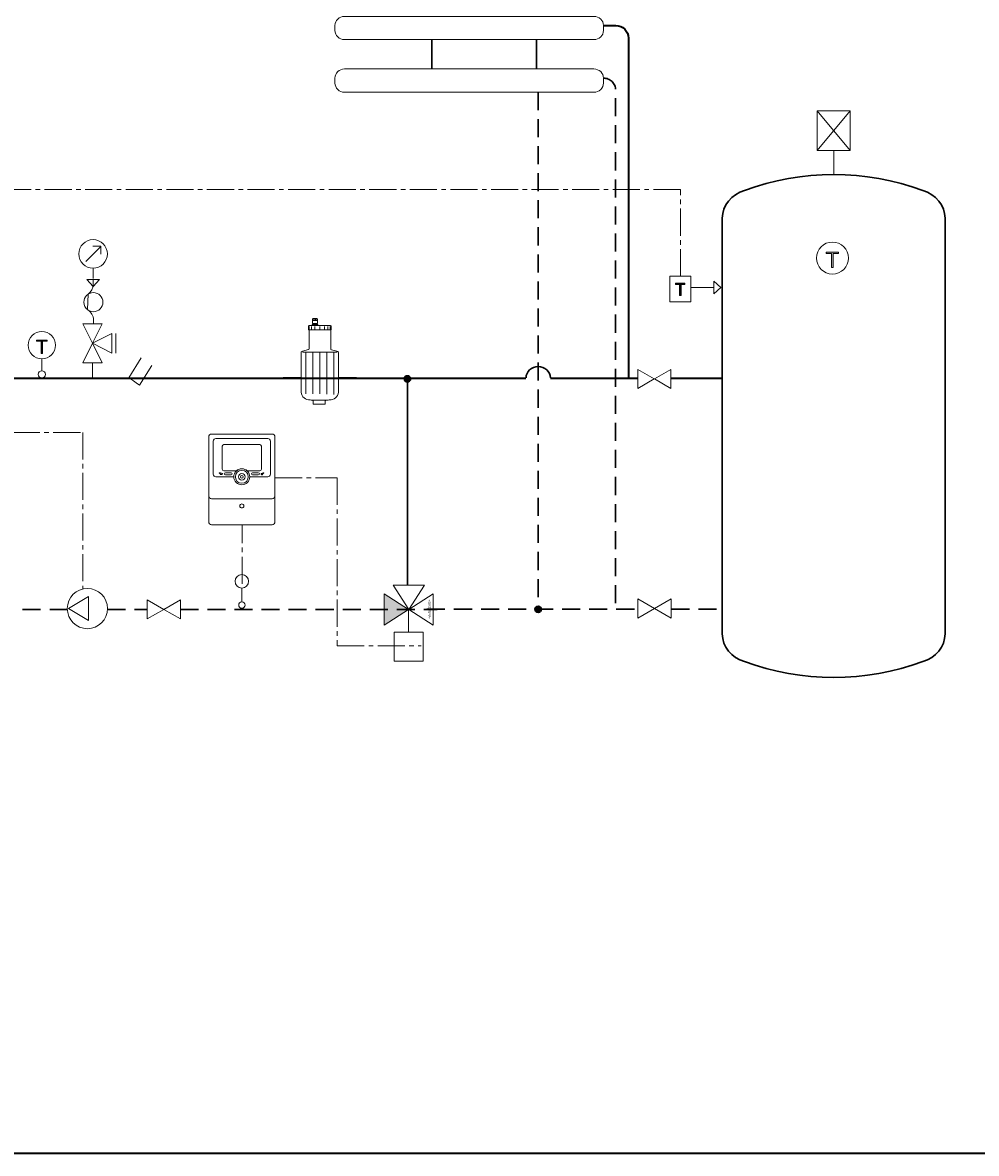
# Model space of a CAD drawing. Extents: x 22 to 1413, y 24 to 821.
# Drawn here: x 449 to 872, y 24 to 526 of the extents above; entities that cross this region are included whole.
import ezdxf

# ---------------------------------------------------------------- set-up
doc = ezdxf.new("R2010")
doc.units = 0
doc.header["$MEASUREMENT"] = 0
for name, pattern in [('AI-Linetype-11', [12, 8, -4]), ('AI-Linetype-12', [12, 8, -4]), ('AI-Linetype-13', [12, 8, -4]), ('AI-Linetype-14', [12, 8, -4]), ('AI-Linetype-16', [12, 8, -4]), ('AI-Linetype-17', [12, 8, -4]), ('AI-Linetype-22', [18, 12, -2, 2, -2]), ('AI-Linetype-25', [18, 12, -2, 2, -2]), ('AI-Linetype-26', [18, 12, -2, 2, -2]), ('AI-Linetype-39', [18, 12, -2, 2, -2]), ('AI-Linetype-44', [12, 8, -4]), ('AI-Linetype-9', [12, 8, -4])]:
    doc.linetypes.add(name, pattern=pattern)
doc.layers.add('dwg', color=7, linetype='Continuous', lineweight=0)
doc.layers.add('intestazione', color=7, linetype='Continuous', lineweight=0)

# ---------------------------------------------------------------- blocks, each defined once
blk = doc.blocks.new('Block_44')
at = {"layer": 'dwg', "color": 18, "lineweight": 15, "true_color": 0x010101}
for p, q in [((755.89, 410.98), (759, 408.19)), ((755.89, 410.98), (755.89, 405.36)), ((759, 408.19), (755.89, 405.36))]:
    blk.add_line(p, q, dxfattribs=at)
blk = doc.blocks.new('Block_43')
at = {"layer": 'dwg'}
blk.add_lwpolyline([(755.89, 410.98), (759, 408.19), (755.89, 405.36)], close=True, dxfattribs=at)
blk.add_blockref('Block_44', (0, 0), dxfattribs=at)
blk = doc.blocks.new('Block_50')
at = {"layer": 'dwg', "true_color": 0x1e1e1c, "transparency": 33554687}
h = blk.add_hatch(color=250, dxfattribs=at)
h.dxf.hatch_style = 2
h.paths.add_polyline_path([(536.91, 326.13), (536.44, 325.85), (536.91, 325.58)])
at = {"layer": 'dwg'}
blk.add_lwpolyline([(536.91, 326.13), (536.44, 325.85), (536.91, 325.58)], close=True, dxfattribs=at)
at = {"layer": 'dwg', "color": 250, "lineweight": 5, "true_color": 0x1e1e1c}
blk.add_open_spline([(536.84, 325.19), (536.84, 325.19), (537.54, 325.19), (537.54, 325.19), (537.72, 325.19), (537.87, 325.34), (537.87, 325.52), (537.87, 325.71), (537.72, 325.85), (537.54, 325.85), (537.54, 325.85), (536.83, 325.85), (536.83, 325.85)], degree=3, knots=[0, 0, 0, 0, 1, 1, 1, 2, 2, 2, 3, 3, 3, 4, 4, 4, 4], dxfattribs=at)
blk = doc.blocks.new('Block_49')
at = {"layer": 'dwg'}
blk.add_blockref('Block_50', (0, 0), dxfattribs=at)
blk = doc.blocks.new('Block_79')
at = {"layer": 'dwg', "color": 18, "lineweight": 15, "true_color": 0x010101}
for p, q in [((483.37, 411.78), (477.75, 411.78)), ((480.58, 408.67), (477.75, 411.78)), ((483.37, 411.78), (480.58, 408.67))]:
    blk.add_line(p, q, dxfattribs=at)
blk = doc.blocks.new('Block_78')
at = {"layer": 'dwg'}
blk.add_lwpolyline([(483.37, 411.78), (480.58, 408.67), (477.75, 411.78)], close=True, dxfattribs=at)
blk.add_blockref('Block_79', (0, 0), dxfattribs=at)
blk = doc.blocks.new('Block_83')
at = {"layer": 'dwg'}
blk.add_lwpolyline([(579.76, 392.26), (579.76, 391.83), (578.1, 391.83), (578.1, 392.26)], close=True, dxfattribs=at)
for points, knots in [([(585.9, 389.37), (585.9, 389.37), (576.33, 389.37), (576.33, 389.37), (576.33, 389.37), (575.99, 389.37), (575.99, 389.37), (575.99, 389.37), (575.99, 390.89), (575.99, 390.89), (576, 390.95), (576, 391), (576, 391), (576.02, 391.06), (576.05, 391.1), (576.05, 391.1), (576.09, 391.15), (576.12, 391.2), (576.12, 391.2), (576.18, 391.24), (576.23, 391.25), (576.23, 391.25), (576.29, 391.26), (576.36, 391.28), (576.36, 391.28), (576.42, 391.3), (576.48, 391.3), (576.48, 391.3), (576.48, 391.3), (577.44, 391.3), (577.44, 391.3), (577.44, 391.3), (577.61, 391.3), (577.61, 391.3), (577.61, 391.3), (580.59, 391.3), (580.59, 391.3), (580.59, 391.3), (581.76, 391.3), (581.76, 391.3), (581.76, 391.3), (585.61, 391.3), (585.61, 391.3), (585.61, 391.3), (585.67, 391.3), (585.67, 391.3), (585.75, 391.28), (585.8, 391.26), (585.8, 391.26), (585.86, 391.25), (585.91, 391.24), (585.91, 391.24), (585.96, 391.2), (586.01, 391.15), (586.01, 391.15), (586.04, 391.1), (586.07, 391.06), (586.07, 391.06), (586.09, 391), (586.11, 390.95), (586.11, 390.95), (586.11, 390.89), (586.11, 389.37), (586.11, 389.37), (586.11, 389.37), (585.9, 389.37), (585.9, 389.37)], [0, 0, 0, 0, 1, 1, 1, 2, 2, 2, 3, 3, 3, 4, 4, 4, 5, 5, 5, 6, 6, 6, 7, 7, 7, 8, 8, 8, 9, 9, 9, 10, 10, 10, 11, 11, 11, 12, 12, 12, 13, 13, 13, 14, 14, 14, 15, 15, 15, 16, 16, 16, 17, 17, 17, 18, 18, 18, 19, 19, 19, 20, 20, 20, 21, 21, 21, 22, 22, 22, 22]), ([(579.95, 393.6), (579.95, 393.6), (577.87, 393.6), (577.87, 393.6), (577.87, 393.97), (577.87, 394.28), (577.87, 394.29), (577.87, 394.29), (577.89, 394.31), (577.94, 394.35), (577.94, 394.35), (577.95, 394.35), (578.02, 394.37), (578.05, 394.37), (578.08, 394.37), (578.13, 394.37), (578.13, 394.37), (579.74, 394.37), (579.77, 394.37), (579.77, 394.37), (579.81, 394.37), (579.87, 394.35), (579.87, 394.35), (579.91, 394.35), (579.97, 394.34), (579.97, 394.34), (579.98, 394.32), (579.98, 394.27), (579.98, 394.27), (579.98, 393.6), (579.98, 393.6), (579.98, 393.6), (579.95, 393.6), (579.95, 393.6)], [0, 0, 0, 0, 1, 1, 1, 2, 2, 2, 3, 3, 3, 4, 4, 4, 5, 5, 5, 6, 6, 6, 7, 7, 7, 8, 8, 8, 9, 9, 9, 10, 10, 10, 11, 11, 11, 11]), ([(577.87, 393.6), (577.87, 393.6), (579.95, 393.6), (579.95, 393.6), (579.95, 393.6), (579.98, 393.6), (579.98, 393.6), (579.98, 393.6), (579.98, 392.26), (579.98, 392.26), (579.98, 392.26), (579.76, 392.26), (579.76, 392.26), (579.76, 392.26), (578.1, 392.26), (578.1, 392.26), (578.1, 392.26), (577.87, 392.26), (577.87, 392.26), (577.87, 392.26), (577.87, 393.01), (577.87, 393.6)], [0, 0, 0, 0, 1, 1, 1, 2, 2, 2, 3, 3, 3, 4, 4, 4, 5, 5, 5, 6, 6, 6, 7, 7, 7, 7]), ([(584.14, 379.49), (584.14, 379.49), (581.04, 379.49), (581.04, 379.49), (581.04, 379.49), (577.95, 379.49), (577.95, 379.49), (577.95, 379.49), (574.87, 379.49), (574.87, 379.49), (574.87, 379.49), (573.53, 379.49), (573.53, 379.49), (573.53, 379.49), (573.41, 379.9), (573.41, 379.9), (573.41, 379.9), (576.05, 380.63), (576.05, 380.63), (576.21, 380.67), (576.33, 380.83), (576.33, 380.99), (576.33, 380.99), (576.33, 389.33), (576.33, 389.33), (576.33, 389.33), (576.33, 389.37), (576.33, 389.37), (576.33, 389.37), (585.9, 389.37), (585.9, 389.37), (585.9, 389.37), (585.9, 389.33), (585.9, 389.33), (585.9, 389.33), (585.9, 380.96), (585.9, 380.96), (585.9, 380.78), (586.02, 380.63), (586.2, 380.59), (586.2, 380.59), (588.69, 379.9), (588.69, 379.9), (588.69, 379.9), (588.58, 379.49), (588.58, 379.49), (588.58, 379.49), (587.24, 379.49), (587.24, 379.49), (587.24, 379.49), (584.14, 379.49), (584.14, 379.49)], [0, 0, 0, 0, 1, 1, 1, 2, 2, 2, 3, 3, 3, 4, 4, 4, 5, 5, 5, 6, 6, 6, 7, 7, 7, 8, 8, 8, 9, 9, 9, 10, 10, 10, 11, 11, 11, 12, 12, 12, 13, 13, 13, 14, 14, 14, 15, 15, 15, 16, 16, 16, 17, 17, 17, 17]), ([(581.04, 379.49), (581.04, 379.49), (584.14, 379.49), (584.14, 379.49), (584.14, 379.49), (587.24, 379.49), (587.24, 379.49), (587.24, 379.49), (588.58, 379.49), (588.58, 379.49), (588.58, 379.49), (588.69, 379.9), (588.69, 379.9), (588.69, 379.9), (589.01, 379.8), (589.01, 379.8), (589.19, 379.75), (589.31, 379.6), (589.31, 379.43), (589.31, 379.43), (589.31, 361.77), (589.31, 361.77), (589.11, 359.74), (587.34, 358.23), (585.29, 358.31), (585.29, 358.31), (584.78, 358.28), (584.78, 358.28), (584.78, 358.28), (584.07, 358.28), (584.07, 358.28), (584.07, 358.28), (581.05, 358.28), (581.05, 358.28), (581.05, 358.28), (577.52, 358.28), (577.52, 358.28), (577.52, 358.28), (577.31, 358.28), (577.31, 358.28), (577.31, 358.28), (576.82, 358.31), (576.82, 358.31), (574.76, 358.23), (573, 359.74), (572.79, 361.77), (572.79, 361.77), (572.79, 379.43), (572.79, 379.43), (572.79, 379.6), (572.9, 379.75), (573.08, 379.8), (573.08, 379.8), (573.41, 379.9), (573.41, 379.9), (573.41, 379.9), (573.53, 379.49), (573.53, 379.49), (573.53, 379.49), (574.87, 379.49), (574.87, 379.49), (574.87, 379.49), (577.95, 379.49), (577.95, 379.49), (577.95, 379.49), (581.04, 379.49), (581.04, 379.49)], [0, 0, 0, 0, 1, 1, 1, 2, 2, 2, 3, 3, 3, 4, 4, 4, 5, 5, 5, 6, 6, 6, 7, 7, 7, 8, 8, 8, 9, 9, 9, 10, 10, 10, 11, 11, 11, 12, 12, 12, 13, 13, 13, 14, 14, 14, 15, 15, 15, 16, 16, 16, 17, 17, 17, 18, 18, 18, 19, 19, 19, 20, 20, 20, 21, 21, 21, 22, 22, 22, 22]), ([(581.05, 358.28), (581.05, 358.28), (584.07, 358.28), (584.07, 358.28), (584.07, 358.28), (583.98, 358.25), (583.98, 358.25), (583.98, 358.25), (583.9, 358.24), (583.9, 358.24), (583.9, 358.24), (583.84, 358.21), (583.84, 358.21), (583.84, 358.21), (583.74, 358.18), (583.74, 358.18), (583.74, 358.18), (583.67, 358.13), (583.63, 358.07), (583.63, 358.07), (583.58, 358.01), (583.53, 357.93), (583.53, 357.93), (583.5, 357.88), (583.5, 357.88), (583.5, 357.88), (583.48, 357.79), (583.48, 357.79), (583.48, 357.79), (583.46, 357.73), (583.46, 357.73), (583.46, 357.73), (583.46, 357.64), (583.46, 357.64), (583.46, 357.64), (583.46, 356.61), (583.46, 356.61), (583.46, 356.61), (583.32, 356.51), (583.32, 356.51), (583.32, 356.51), (580.78, 356.51), (580.78, 356.51), (580.78, 356.51), (578.25, 356.51), (578.25, 356.51), (578.25, 356.51), (578.15, 356.61), (578.15, 356.61), (578.15, 356.61), (578.15, 357.64), (578.15, 357.64), (578.15, 357.64), (578.13, 357.73), (578.13, 357.73), (578.13, 357.73), (578.11, 357.79), (578.11, 357.79), (578.11, 357.79), (578.08, 357.88), (578.08, 357.88), (578.08, 357.88), (578.05, 357.93), (578.05, 357.93), (578.05, 357.93), (578, 358.01), (577.94, 358.07), (577.94, 358.07), (577.89, 358.13), (577.84, 358.18), (577.84, 358.18), (577.75, 358.21), (577.75, 358.21), (577.75, 358.21), (577.68, 358.24), (577.68, 358.24), (577.68, 358.24), (577.61, 358.25), (577.61, 358.25), (577.61, 358.25), (577.52, 358.28), (577.52, 358.28), (577.52, 358.28), (581.05, 358.28), (581.05, 358.28)], [0, 0, 0, 0, 1, 1, 1, 2, 2, 2, 3, 3, 3, 4, 4, 4, 5, 5, 5, 6, 6, 6, 7, 7, 7, 8, 8, 8, 9, 9, 9, 10, 10, 10, 11, 11, 11, 12, 12, 12, 13, 13, 13, 14, 14, 14, 15, 15, 15, 16, 16, 16, 17, 17, 17, 18, 18, 18, 19, 19, 19, 20, 20, 20, 21, 21, 21, 22, 22, 22, 23, 23, 23, 24, 24, 24, 25, 25, 25, 26, 26, 26, 27, 27, 27, 28, 28, 28, 28])]:
    blk.add_open_spline(points, degree=3, knots=knots, dxfattribs=at)
blk = doc.blocks.new('Block_84')
at = {"layer": 'dwg', "color": 18, "lineweight": 15, "true_color": 0x010101}
for p, q in [((577.44, 391.3), (577.61, 391.3)), ((577.61, 391.3), (580.59, 391.3)), ((580.59, 391.3), (581.76, 391.3)), ((576.33, 380.99), (576.33, 389.33)), ((585.9, 389.33), (585.9, 380.96)), ((572.79, 361.77), (572.79, 379.43)), ((589.31, 361.77), (589.31, 379.43)), ((577.31, 358.28), (576.82, 358.31)), ((584.78, 358.28), (585.29, 358.31))]:
    blk.add_line(p, q, dxfattribs=at)
at = {"layer": 'dwg', "color": 18, "lineweight": 9, "true_color": 0x010101}
for p, q in [((577.87, 393.6), (579.95, 393.6)), ((578.04, 394.25), (578.04, 393.69)), ((578.1, 391.83), (579.76, 391.83)), ((578.58, 394.23), (578.61, 393.66)), ((579.22, 394.25), (579.22, 393.69)), ((579.77, 394.25), (579.77, 393.69)), ((579.95, 393.6), (579.98, 393.6)), ((576.4, 390.89), (576.4, 389.68)), ((577.44, 390.89), (577.44, 389.68)), ((578.89, 390.89), (578.89, 389.68)), ((581.04, 390.89), (581.04, 389.68)), ((583.21, 390.89), (583.21, 389.68)), ((584.65, 390.89), (584.65, 389.68)), ((585.69, 390.89), (585.69, 389.68)), ((574.87, 379.49), (574.87, 360.99)), ((577.95, 379.49), (577.95, 360.99)), ((581.04, 379.49), (581.04, 360.99)), ((584.14, 379.49), (584.14, 360.88)), ((587.24, 379.49), (587.24, 360.8))]:
    blk.add_line(p, q, dxfattribs=at)
for points in [[(577.61, 391.3), (577.61, 391.83), (578.1, 391.83), (578.1, 392.26)], [(579.76, 392.26), (579.76, 391.83), (580.27, 391.83), (580.27, 391.41)], [(573.53, 379.49), (574.87, 379.49), (577.95, 379.49), (581.04, 379.49), (584.14, 379.49), (587.24, 379.49), (588.58, 379.49)]]:
    blk.add_lwpolyline(points, dxfattribs=at)
at = {"layer": 'dwg', "color": 18, "lineweight": 15, "true_color": 0x010101}
for points in [[(573.08, 379.8), (573.41, 379.9), (576.05, 380.63)], [(589.01, 379.8), (588.69, 379.9), (586.2, 380.59)], [(577.31, 358.28), (577.52, 358.28), (581.05, 358.28)], [(584.78, 358.28), (584.07, 358.28), (581.05, 358.28)]]:
    blk.add_lwpolyline(points, dxfattribs=at)
for points, knots in [([(581.76, 391.3), (581.76, 391.3), (585.61, 391.3), (585.61, 391.3), (585.61, 391.3), (585.67, 391.3), (585.67, 391.3), (585.75, 391.28), (585.8, 391.26), (585.8, 391.26), (585.86, 391.25), (585.91, 391.24), (585.91, 391.24), (585.96, 391.2), (586.01, 391.15), (586.01, 391.15), (586.04, 391.1), (586.07, 391.06), (586.07, 391.06), (586.09, 391), (586.11, 390.95), (586.11, 390.95), (586.11, 390.89), (586.11, 389.37), (586.11, 389.37), (586.11, 389.37), (585.9, 389.37), (585.9, 389.37), (585.9, 389.37), (576.33, 389.37), (576.33, 389.37), (576.33, 389.37), (575.99, 389.37), (575.99, 389.37), (575.99, 389.37), (575.99, 390.89), (575.99, 390.89), (576, 390.95), (576, 391), (576, 391), (576.02, 391.06), (576.05, 391.1), (576.05, 391.1), (576.09, 391.15), (576.12, 391.2), (576.12, 391.2), (576.18, 391.24), (576.23, 391.25), (576.23, 391.25), (576.29, 391.26), (576.36, 391.28), (576.36, 391.28), (576.42, 391.3), (576.48, 391.3), (576.48, 391.3), (576.48, 391.3), (577.44, 391.3), (577.44, 391.3)], [0, 0, 0, 0, 1, 1, 1, 2, 2, 2, 3, 3, 3, 4, 4, 4, 5, 5, 5, 6, 6, 6, 7, 7, 7, 8, 8, 8, 9, 9, 9, 10, 10, 10, 11, 11, 11, 12, 12, 12, 13, 13, 13, 14, 14, 14, 15, 15, 15, 16, 16, 16, 17, 17, 17, 18, 18, 18, 19, 19, 19, 19]), ([(577.52, 358.28), (577.52, 358.28), (577.61, 358.25), (577.61, 358.25), (577.61, 358.25), (577.68, 358.24), (577.68, 358.24), (577.68, 358.24), (577.75, 358.21), (577.75, 358.21), (577.75, 358.21), (577.84, 358.18), (577.84, 358.18), (577.89, 358.13), (577.94, 358.07), (577.94, 358.07), (578, 358.01), (578.05, 357.93), (578.05, 357.93), (578.05, 357.93), (578.08, 357.88), (578.08, 357.88), (578.08, 357.88), (578.11, 357.79), (578.11, 357.79), (578.11, 357.79), (578.13, 357.73), (578.13, 357.73), (578.13, 357.73), (578.15, 357.64), (578.15, 357.64), (578.15, 357.64), (578.15, 356.61), (578.15, 356.61), (578.15, 356.61), (578.25, 356.51), (578.25, 356.51), (578.25, 356.51), (580.78, 356.51), (580.78, 356.51), (580.78, 356.51), (583.32, 356.51), (583.32, 356.51), (583.32, 356.51), (583.46, 356.61), (583.46, 356.61), (583.46, 356.61), (583.46, 357.64), (583.46, 357.64), (583.46, 357.64), (583.46, 357.73), (583.46, 357.73), (583.46, 357.73), (583.48, 357.79), (583.48, 357.79), (583.48, 357.79), (583.5, 357.88), (583.5, 357.88), (583.5, 357.88), (583.53, 357.93), (583.53, 357.93), (583.58, 358.01), (583.63, 358.07), (583.63, 358.07), (583.67, 358.13), (583.74, 358.18), (583.74, 358.18), (583.74, 358.18), (583.84, 358.21), (583.84, 358.21), (583.84, 358.21), (583.9, 358.24), (583.9, 358.24), (583.9, 358.24), (583.98, 358.25), (583.98, 358.25), (583.98, 358.25), (584.07, 358.28), (584.07, 358.28)], [0, 0, 0, 0, 1, 1, 1, 2, 2, 2, 3, 3, 3, 4, 4, 4, 5, 5, 5, 6, 6, 6, 7, 7, 7, 8, 8, 8, 9, 9, 9, 10, 10, 10, 11, 11, 11, 12, 12, 12, 13, 13, 13, 14, 14, 14, 15, 15, 15, 16, 16, 16, 17, 17, 17, 18, 18, 18, 19, 19, 19, 20, 20, 20, 21, 21, 21, 22, 22, 22, 23, 23, 23, 24, 24, 24, 25, 25, 25, 26, 26, 26, 26])]:
    blk.add_open_spline(points, degree=3, knots=knots, dxfattribs=at)
at = {"layer": 'dwg', "color": 18, "lineweight": 9, "true_color": 0x010101}
blk.add_open_spline([(579.98, 393.6), (579.98, 393.6), (579.98, 394.27), (579.98, 394.27), (579.98, 394.32), (579.97, 394.34), (579.97, 394.34), (579.91, 394.35), (579.87, 394.35), (579.87, 394.35), (579.81, 394.37), (579.77, 394.37), (579.77, 394.37), (579.74, 394.37), (578.13, 394.37), (578.13, 394.37), (578.08, 394.37), (578.05, 394.37), (578.02, 394.37), (577.95, 394.35), (577.94, 394.35), (577.94, 394.35), (577.89, 394.31), (577.87, 394.29), (577.87, 394.29), (577.87, 394.28), (577.87, 393.97), (577.87, 393.6), (577.87, 393.01), (577.87, 392.26), (577.87, 392.26), (577.87, 392.26), (578.1, 392.26), (578.1, 392.26), (578.1, 392.26), (579.76, 392.26), (579.76, 392.26), (579.76, 392.26), (579.98, 392.26), (579.98, 392.26), (579.98, 392.26), (579.98, 393.6), (579.98, 393.6)], degree=3, knots=[0, 0, 0, 0, 1, 1, 1, 2, 2, 2, 3, 3, 3, 4, 4, 4, 5, 5, 5, 6, 6, 6, 7, 7, 7, 8, 8, 8, 9, 9, 9, 10, 10, 10, 11, 11, 11, 12, 12, 12, 13, 13, 13, 14, 14, 14, 14], dxfattribs=at)
at = {"layer": 'dwg', "color": 18, "lineweight": 15, "true_color": 0x010101}
for points in [[(573.08, 379.8), (572.9, 379.75), (572.79, 379.6), (572.79, 379.43)], [(576.05, 380.63), (576.21, 380.67), (576.33, 380.83), (576.33, 380.99)], [(585.9, 380.96), (585.9, 380.78), (586.02, 380.63), (586.2, 380.59)], [(589.31, 379.43), (589.31, 379.6), (589.19, 379.75), (589.01, 379.8)], [(572.79, 361.77), (573, 359.74), (574.76, 358.23), (576.82, 358.31)], [(585.29, 358.31), (587.34, 358.23), (589.11, 359.74), (589.31, 361.77)]]:
    blk.add_open_spline(points, degree=3, dxfattribs=at)
blk = doc.blocks.new('Block_82')
at = {"layer": 'dwg'}
for name in ['Block_83', 'Block_84']:
    blk.add_blockref(name, (0, 0), dxfattribs=at)
blk = doc.blocks.new('Block_81')
at = {"layer": 'dwg', "color": 18, "lineweight": 30, "true_color": 0x010101}
for p, q in [((564.75, 368.13), (572.79, 368.13)), ((589.32, 368.13), (597.36, 368.13))]:
    blk.add_line(p, q, dxfattribs=at)
at = {"layer": 'dwg'}
blk.add_blockref('Block_82', (0, 0), dxfattribs=at)
blk = doc.blocks.new('Block_80')
at = {"layer": 'dwg'}
blk.add_blockref('Block_81', (0, 0), dxfattribs=at)
blk = doc.blocks.new('Block_93')
at = {"layer": 'dwg', "color": 18, "lineweight": 9, "true_color": 0x010101}
blk.add_lwpolyline([(469.54, 265.8), (478.46, 260.44), (478.46, 271.15), (469.54, 265.8)], close=True, dxfattribs=at)
blk.add_open_spline([(477.99, 256.87), (473.07, 256.87), (469.07, 260.87), (469.07, 265.8), (469.07, 270.73), (473.07, 274.72), (477.99, 274.72), (482.92, 274.72), (486.92, 270.73), (486.92, 265.8), (486.92, 260.87), (482.92, 256.87), (477.99, 256.87), (477.99, 256.87), (477.99, 256.87), (477.99, 256.87)], degree=3, knots=[0, 0, 0, 0, 1, 1, 1, 2, 2, 2, 3, 3, 3, 4, 4, 4, 5, 5, 5, 5], dxfattribs=at)
blk = doc.blocks.new('Block_95')
at = {"layer": 'dwg', "color": 18, "lineweight": 20, "true_color": 0x010101}
for p, q in [((801.74, 486.48), (816.25, 468.96)), ((801.74, 468.96), (816.25, 486.48)), ((809, 468.91), (809, 458.25))]:
    blk.add_line(p, q, dxfattribs=at)
at = {"layer": 'dwg'}
blk.add_lwpolyline([(816.26, 468.96), (801.74, 468.96), (801.74, 486.48), (816.26, 486.48)], close=True, dxfattribs=at)
at = {"layer": 'dwg', "color": 18, "lineweight": 20, "true_color": 0x010101}
blk.add_lwpolyline([(816.26, 468.96), (801.74, 468.96), (801.74, 486.48), (816.26, 486.48)], close=True, dxfattribs=at)

msp = doc.modelspace()

# ---------------------------------------------------------------- hatches: boundary and pattern name
at = {"layer": 'dwg', "true_color": 0x010101, "transparency": 33554687}
h = msp.add_hatch(color=18, dxfattribs=at)
h.dxf.hatch_style = 2
h.paths.add_polyline_path([(805.72, 423.27), (808.1, 423.27), (808.1, 417.01), (808.75, 417.01), (808.75, 423.27), (811.12, 423.27), (811.12, 423.82), (805.72, 423.82)])
h = msp.add_hatch(color=18, dxfattribs=at)
h.dxf.hatch_style = 2
edge = h.paths.add_edge_path()
edge.add_spline(control_points=[(740.59, 409.53), (740.59, 409.53), (738.91, 409.53), (738.91, 409.53), (738.91, 409.53), (738.91, 410.14), (738.91, 410.14), (738.91, 410.14), (743, 410.14), (743, 410.14), (743, 410.14), (743, 409.53), (743, 409.53), (743, 409.53), (741.31, 409.53), (741.31, 409.53), (741.31, 409.53), (741.31, 404.61), (741.31, 404.61), (741.31, 404.61), (740.59, 404.61), (740.59, 404.61), (740.59, 404.61), (740.59, 409.53), (740.59, 409.53)], knot_values=[0, 0, 0, 0, 1, 1, 1, 2, 2, 2, 3, 3, 3, 4, 4, 4, 5, 5, 5, 6, 6, 6, 7, 7, 7, 8, 8, 8, 8], degree=3, periodic=0)
h = msp.add_hatch(color=18, dxfattribs=at)
h.dxf.hatch_style = 2
h.paths.add_polyline_path([(455.46, 384.35), (457.5, 384.35), (457.5, 378.99), (458.05, 378.99), (458.05, 384.35), (460.09, 384.35), (460.09, 384.82), (455.46, 384.82)])
h = msp.add_hatch(color=18, dxfattribs=at)
h.dxf.hatch_style = 2
edge = h.paths.add_edge_path()
edge.add_arc((619.92, 367.66), 1.42, 0, 360)
at = {"layer": 'dwg', "true_color": 0x1e1e1c, "transparency": 33554687}
h = msp.add_hatch(color=250, dxfattribs=at)
h.dxf.hatch_style = 2
h.paths.add_polyline_path([(620.47, 265.3), (609.62, 258.36), (609.62, 272.25)])
at = {"layer": 'dwg', "true_color": 0x010101, "transparency": 33554687}
h = msp.add_hatch(color=18, dxfattribs=at)
h.dxf.hatch_style = 2
h.paths.add_polyline_path([(620.47, 265.3), (609.62, 258.36), (609.62, 272.25)])
h = msp.add_hatch(color=18, dxfattribs=at)
h.dxf.hatch_style = 2
edge = h.paths.add_edge_path()
edge.add_arc((677.94, 265.46), 1.42, 0, 360)

# ---------------------------------------------------------------- linework, layer by layer
at = {"layer": 'dwg', "color": 18, "lineweight": 30, "true_color": 0x010101}
for p, q in [((630.72, 518.15), (630.72, 505.04)), ((677.17, 518.15), (677.17, 505.04)), ((619.92, 368.04), (619.92, 276.17))]:
    msp.add_line(p, q, dxfattribs=at)
at = {"layer": 'dwg', "color": 18, "linetype": 'AI-Linetype-9', "lineweight": 30, "true_color": 0x010101}
msp.add_line((677.94, 494.89), (677.94, 265.62), dxfattribs=at)
at = {"layer": 'dwg', "color": 18, "lineweight": 18, "true_color": 0x010101}
for p, q in [((477.24, 419.74), (483.87, 426.42)), ((483.93, 426.46), (480.44, 426.46)), ((483.93, 426.46), (483.87, 423.01)), ((480.57, 412.16), (480.57, 416.63)), ((480.22, 392.02), (480.28, 392.02)), ((490.55, 387.77), (490.55, 379.13)), ((480.22, 383.43), (480.28, 383.43)), ((480.22, 383.43), (480.28, 383.43)), ((480.22, 367.92), (480.22, 374.83))]:
    msp.add_line(p, q, dxfattribs=at)
at = {"layer": 'dwg', "color": 18, "lineweight": 15, "true_color": 0x010101}
for p, q in [((745.7, 408.21), (755.89, 408.21)), ((457.8, 371.26), (457.8, 376.56)), ((546.52, 274.85), (546.52, 274.89)), ((546.52, 268.76), (546.52, 274.89)), ((620.47, 265.3), (620.47, 255.35)), ((620.47, 265.3), (620.47, 255.35))]:
    msp.add_line(p, q, dxfattribs=at)
at = {"layer": 'dwg', "color": 18, "lineweight": 35, "true_color": 0x010101}
for p, q in [((304.44, 368.05), (607.64, 368.05)), ((603.5, 368.05), (672.46, 368.05)), ((683.4, 368.05), (721.92, 368.05)), ((736.75, 368.05), (759.61, 368.05))]:
    msp.add_line(p, q, dxfattribs=at)
at = {"layer": 'dwg', "color": 18, "linetype": 'AI-Linetype-25', "lineweight": 9, "true_color": 0x010101}
msp.add_line((546.7, 276.8), (546.7, 302.82), dxfattribs=at)
at = {"layer": 'dwg', "color": 18, "linetype": 'AI-Linetype-13', "lineweight": 30, "true_color": 0x010101}
msp.add_line((449.25, 265.4), (469.07, 265.4), dxfattribs=at)
at = {"layer": 'dwg', "color": 18, "linetype": 'AI-Linetype-14', "lineweight": 30, "true_color": 0x010101}
msp.add_line((486.92, 265.4), (504.52, 265.4), dxfattribs=at)
at = {"layer": 'dwg', "color": 18, "linetype": 'AI-Linetype-12', "lineweight": 30, "true_color": 0x010101}
msp.add_line((519.23, 265.4), (633.11, 265.4), dxfattribs=at)
at = {"layer": 'dwg', "color": 18, "linetype": 'AI-Linetype-22', "lineweight": 9, "true_color": 0x010101}
msp.add_lwpolyline([(741, 413.17), (741.02, 451.67), (303.53, 451.67)], dxfattribs=at)
at = {"layer": 'dwg', "color": 18, "linetype": 'AI-Linetype-39', "lineweight": 9, "true_color": 0x010101}
msp.add_lwpolyline([(303.44, 436.33), (354.86, 436.33), (354.86, 343.94), (475.94, 343.94), (475.94, 274.72)], dxfattribs=at)
at = {"layer": 'dwg', "color": 18, "lineweight": 18, "true_color": 0x010101}
for points in [[(487.03, 423.08)], [(480.28, 383.43), (475.94, 392.02), (484.59, 392.02), (480.22, 383.43)], [(480.28, 383.43), (484.53, 374.83), (476, 374.83), (480.22, 383.43)]]:
    msp.add_lwpolyline(points, dxfattribs=at)
at = {"layer": 'dwg'}
for points in [[(805.72, 423.27), (808.1, 423.27), (808.1, 417.01), (808.75, 417.01), (808.75, 423.27), (811.12, 423.27), (811.12, 423.82), (805.72, 423.82)], [(455.46, 384.35), (457.5, 384.35), (457.5, 378.99), (458.05, 378.99), (458.05, 384.35), (460.09, 384.35), (460.09, 384.82), (455.46, 384.82)]]:
    msp.add_lwpolyline(points, close=True, dxfattribs=at)
at = {"layer": 'dwg', "color": 18, "lineweight": 15, "true_color": 0x010101}
for points in [[(745.7, 413.17), (745.7, 401.88), (736.34, 401.88), (736.34, 413.17)], [(729.43, 367.67), (722.12, 371.89), (722.12, 363.45)], [(729.52, 367.67), (736.83, 371.89), (736.83, 363.45)], [(620.54, 265.3), (627.49, 276.16), (613.6, 276.16)], [(620.54, 265.3), (627.49, 276.16), (613.6, 276.16)], [(620.47, 265.3), (609.62, 258.36), (609.62, 272.25)], [(620.47, 265.3), (609.62, 258.36), (609.62, 272.25)], [(620.47, 265.3), (609.62, 258.36), (609.62, 272.25)], [(620.47, 265.3), (609.62, 258.36), (609.62, 272.25)], [(620.53, 265.3), (631.38, 258.36), (631.38, 272.25)], [(620.53, 265.3), (631.38, 258.36), (631.38, 272.25)], [(511.83, 265.4), (504.52, 269.63), (504.52, 261.18)], [(511.92, 265.4), (519.23, 269.63), (519.23, 261.18)], [(729.46, 265.81), (722.15, 270.03), (722.15, 261.58)], [(729.55, 265.81), (736.86, 270.03), (736.86, 261.58)], [(626.98, 255.35), (626.98, 242.48), (614.11, 242.48), (614.11, 255.35)], [(626.98, 255.35), (626.98, 242.48), (614.11, 242.48), (614.11, 255.35)]]:
    msp.add_lwpolyline(points, close=True, dxfattribs=at)
at = {"layer": 'dwg', "color": 18, "lineweight": 18, "true_color": 0x010101}
msp.add_lwpolyline([(480.25, 383.49), (488.89, 379.13), (488.89, 387.77)], close=True, dxfattribs=at)
at = {"layer": 'dwg', "color": 18, "lineweight": 15, "true_color": 0x010101}
msp.add_lwpolyline([(506.52, 373.49)], dxfattribs=at)
at = {"layer": 'dwg', "color": 18, "linetype": 'AI-Linetype-26', "lineweight": 9, "true_color": 0x010101}
msp.add_lwpolyline([(561.19, 323.74), (588.76, 323.74), (588.76, 249.26), (626.05, 249.26)], dxfattribs=at)
at = {"layer": 'dwg', "color": 18, "lineweight": 30, "true_color": 0x010101}
msp.add_lwpolyline([(759.61, 263.1)], dxfattribs=at)
msp.add_lwpolyline([(759.61, 263.1)], dxfattribs=at)
for centre in [(619.92, 367.66), (677.94, 265.46)]:
    msp.add_circle(centre, 1.42, dxfattribs=at)
at = {"layer": 'dwg', "color": 18, "lineweight": 15, "true_color": 0x010101}
msp.add_circle((546.52, 267.34), 1.42, dxfattribs=at)
at = {"layer": 'dwg', "color": 18, "lineweight": 30, "true_color": 0x010101}
for points in [[(903.46, 415.59), (903.46, 485.77), (903.46, 581.99), (903.46, 582.68), (903.46, 591), (895.08, 590.7), (895.08, 590.7), (895.08, 590.7), (797.57, 590.76), (797.57, 590.76), (797.57, 590.76), (824.38, 590.76), (824.38, 590.76), (824.38, 590.76), (775.46, 590.76), (775.46, 590.76), (775.46, 590.76), (776.66, 590.76), (776.66, 590.76), (776.66, 590.76), (662.13, 590.76), (662.13, 590.76), (662.13, 590.76), (653.76, 591.07), (653.76, 582.74), (653.76, 580.42), (653.76, 566.43), (653.76, 552.26)], [(759.61, 263.1), (759.61, 263.1), (759.61, 254.52), (759.61, 254.52), (759.61, 248.93), (763.59, 243.98), (769.46, 242.29), (794.8, 232.9), (823.19, 232.9), (848.54, 242.29), (854.41, 243.98), (858.39, 248.93), (858.39, 254.52), (858.39, 254.52), (858.39, 438.97), (858.39, 438.97), (858.39, 444.57), (854.41, 449.51), (848.54, 451.2), (823.19, 460.6), (794.8, 460.6), (769.46, 451.2), (763.59, 449.51), (759.61, 444.57), (759.61, 438.97), (759.61, 438.97), (759.61, 262.36), (759.61, 262.36)]]:
    msp.add_open_spline(points, degree=3, knots=[0, 0, 0, 0, 1, 1, 1, 2, 2, 2, 3, 3, 3, 4, 4, 4, 5, 5, 5, 6, 6, 6, 7, 7, 7, 8, 8, 8, 9, 9, 9, 9], dxfattribs=at)
at = {"layer": 'dwg', "color": 18, "linetype": 'AI-Linetype-11', "lineweight": 30, "true_color": 0x010101}
msp.add_open_spline([(956.23, 278.39), (956.23, 278.39), (885.96, 278.39), (885.96, 278.39), (885.96, 278.39), (877.41, 278.08), (877.41, 286.4), (877.41, 288.73), (877.41, 302.71), (877.41, 316.89), (877.41, 318.52), (877.41, 555.15), (877.41, 556.24), (877.41, 564.57), (868.85, 564.26), (868.85, 564.26), (868.85, 564.26), (798.45, 564.26), (798.45, 564.26), (798.45, 564.26), (685.72, 564.26), (685.72, 564.26), (685.72, 564.26), (677.17, 564.57), (677.17, 556.24), (677.17, 555.15), (677.17, 553.89), (677.17, 552.26)], degree=3, knots=[0, 0, 0, 0, 1, 1, 1, 2, 2, 2, 3, 3, 3, 4, 4, 4, 5, 5, 5, 6, 6, 6, 7, 7, 7, 8, 8, 8, 9, 9, 9, 9], dxfattribs=at)
at = {"layer": 'dwg', "color": 18, "lineweight": 18, "true_color": 0x010101}
for points, knots in [([(706.9, 522.19), (706.9, 519.96), (704.99, 518.15), (702.64, 518.15), (702.64, 518.15), (592.06, 518.15), (592.06, 518.15), (589.71, 518.15), (587.81, 519.96), (587.81, 522.19), (587.81, 522.19), (587.81, 524.42), (587.81, 524.42), (587.81, 526.65), (589.71, 528.46), (592.06, 528.46), (592.06, 528.46), (702.64, 528.46), (702.64, 528.46), (704.99, 528.46), (706.9, 526.65), (706.9, 524.42), (706.9, 524.42), (706.9, 522.19), (706.9, 522.19)], [0, 0, 0, 0, 1, 1, 1, 2, 2, 2, 3, 3, 3, 4, 4, 4, 5, 5, 5, 6, 6, 6, 7, 7, 7, 8, 8, 8, 8]), ([(706.9, 498.85), (706.9, 496.61), (704.99, 494.8), (702.64, 494.8), (702.64, 494.8), (592.06, 494.8), (592.06, 494.8), (589.71, 494.8), (587.81, 496.61), (587.81, 498.85), (587.81, 498.85), (587.81, 501.07), (587.81, 501.07), (587.81, 503.3), (589.71, 505.11), (592.06, 505.11), (592.06, 505.11), (702.64, 505.11), (702.64, 505.11), (704.99, 505.11), (706.9, 503.3), (706.9, 501.07), (706.9, 501.07), (706.9, 498.85), (706.9, 498.85)], [0, 0, 0, 0, 1, 1, 1, 2, 2, 2, 3, 3, 3, 4, 4, 4, 5, 5, 5, 6, 6, 6, 7, 7, 7, 8, 8, 8, 8]), ([(486.83, 423.08), (486.83, 419.57), (484, 416.72), (480.51, 416.72), (477.03, 416.72), (474.2, 419.57), (474.2, 423.08), (474.2, 426.59), (477.03, 429.43), (480.51, 429.43), (484, 429.43), (486.83, 426.59), (486.83, 423.08)], [0, 0, 0, 0, 1, 1, 1, 2, 2, 2, 3, 3, 3, 4, 4, 4, 4]), ([(480.74, 392.11), (480.74, 392.11), (480.74, 393.75), (480.74, 393.75), (480.61, 395.64), (479.65, 397.24), (478.21, 398.2), (478.21, 398.2), (477.99, 398.36), (477.99, 398.36), (477.99, 398.36), (478.36, 405.26), (478.36, 405.26), (479.64, 406.26), (480.48, 407.79), (480.57, 409.58), (480.57, 409.58), (480.57, 411.91), (480.57, 411.91)], [0, 0, 0, 0, 1, 1, 1, 2, 2, 2, 3, 3, 3, 4, 4, 4, 5, 5, 5, 6, 6, 6, 6]), ([(478.14, 398.27), (477.09, 399.04), (476.4, 400.28), (476.4, 401.69), (476.4, 404.03), (478.3, 405.92), (480.63, 405.92), (482.97, 405.92), (484.87, 404.03), (484.87, 401.69), (484.87, 399.35), (482.97, 397.46), (480.63, 397.46), (479.7, 397.46), (478.84, 397.76), (478.14, 398.27), (478.14, 398.27), (478.14, 398.27), (478.14, 398.27)], [0, 0, 0, 0, 1, 1, 1, 2, 2, 2, 3, 3, 3, 4, 4, 4, 5, 5, 5, 6, 6, 6, 6])]:
    msp.add_open_spline(points, degree=3, knots=knots, dxfattribs=at)
at = {"layer": 'dwg', "color": 18, "lineweight": 35, "true_color": 0x010101}
msp.add_open_spline([(706.9, 524.42), (706.9, 524.42), (712.32, 524.42), (712.32, 524.42), (715.45, 524.42), (717.99, 521.88), (717.99, 518.75), (717.99, 518.75), (717.99, 367.66), (717.99, 367.66)], degree=3, knots=[0, 0, 0, 0, 1, 1, 1, 2, 2, 2, 3, 3, 3, 3], dxfattribs=at)
at = {"layer": 'dwg', "color": 18, "linetype": 'AI-Linetype-44', "lineweight": 30, "true_color": 0x010101}
msp.add_open_spline([(706.9, 501.07), (706.9, 501.07), (706.9, 501.07), (706.9, 501.07), (709.88, 501.07), (712.3, 498.65), (712.3, 495.67), (712.3, 495.67), (712.3, 265.46), (712.3, 265.46)], degree=3, knots=[0, 0, 0, 0, 1, 1, 1, 2, 2, 2, 3, 3, 3, 3], dxfattribs=at)
at = {"layer": 'dwg', "color": 18, "lineweight": 15, "true_color": 0x010101}
for points, knots in [([(801.38, 421.26), (801.38, 425.18), (804.54, 428.34), (808.45, 428.34), (812.37, 428.34), (815.54, 425.17), (815.54, 421.26), (815.54, 417.34), (812.37, 414.17), (808.45, 414.17), (804.54, 414.17), (801.38, 417.34), (801.38, 421.26), (801.38, 421.26), (801.38, 421.26), (801.38, 421.26)], [0, 0, 0, 0, 1, 1, 1, 2, 2, 2, 3, 3, 3, 4, 4, 4, 5, 5, 5, 5]), ([(451.74, 382.64), (451.74, 385.98), (454.45, 388.7), (457.8, 388.7), (461.15, 388.7), (463.86, 385.98), (463.86, 382.64), (463.86, 379.27), (461.15, 376.56), (457.8, 376.56), (454.45, 376.56), (451.74, 379.27), (451.74, 382.64), (451.74, 382.64), (451.74, 382.64), (451.74, 382.64)], [0, 0, 0, 0, 1, 1, 1, 2, 2, 2, 3, 3, 3, 4, 4, 4, 5, 5, 5, 5]), ([(501.84, 377.02), (501.84, 377.02), (501.84, 377.02), (501.84, 377.02), (501.84, 377.02), (496.38, 368.16), (496.38, 368.16), (496.38, 368.16), (496.38, 368.16), (501.11, 364.86), (501.11, 364.86), (506.62, 373.63), (506.62, 373.63)], [0, 0, 0, 0, 1, 1, 1, 2, 2, 2, 3, 3, 3, 4, 4, 4, 4]), ([(456.19, 369.65), (456.19, 370.54), (456.91, 371.26), (457.8, 371.26), (458.69, 371.26), (459.41, 370.54), (459.41, 369.65), (459.41, 368.75), (458.69, 368.02), (457.8, 368.02), (456.91, 368.02), (456.19, 368.75), (456.19, 369.65), (456.19, 369.65), (456.19, 369.65), (456.19, 369.65)], [0, 0, 0, 0, 1, 1, 1, 2, 2, 2, 3, 3, 3, 4, 4, 4, 5, 5, 5, 5]), ([(546.48, 274.86), (544.82, 274.86), (543.47, 276.2), (543.47, 277.87), (543.47, 279.53), (544.82, 280.87), (546.48, 280.87), (548.14, 280.87), (549.49, 279.53), (549.49, 277.87), (549.49, 276.2), (548.14, 274.86), (546.48, 274.86)], [0, 0, 0, 0, 1, 1, 1, 2, 2, 2, 3, 3, 3, 4, 4, 4, 4])]:
    msp.add_open_spline(points, degree=3, knots=knots, dxfattribs=at)
at = {"layer": 'dwg'}
msp.add_open_spline([(740.59, 409.53), (740.59, 409.53), (738.91, 409.53), (738.91, 409.53), (738.91, 409.53), (738.91, 410.14), (738.91, 410.14), (738.91, 410.14), (743, 410.14), (743, 410.14), (743, 410.14), (743, 409.53), (743, 409.53), (743, 409.53), (741.31, 409.53), (741.31, 409.53), (741.31, 409.53), (741.31, 404.61), (741.31, 404.61), (741.31, 404.61), (740.59, 404.61), (740.59, 404.61), (740.59, 404.61), (740.59, 409.53), (740.59, 409.53)], degree=3, knots=[0, 0, 0, 0, 1, 1, 1, 2, 2, 2, 3, 3, 3, 4, 4, 4, 5, 5, 5, 6, 6, 6, 7, 7, 7, 8, 8, 8, 8], dxfattribs=at)
at = {"layer": 'dwg', "color": 18, "lineweight": 30, "true_color": 0x010101}
for points in [[(672.56, 368.06), (672.56, 370.89), (674.97, 373.18), (677.94, 373.18)], [(683.33, 368.06), (683.33, 370.89), (680.92, 373.18), (677.94, 373.18)]]:
    msp.add_open_spline(points, degree=3, dxfattribs=at)
at = {"layer": 'dwg', "color": 250, "lineweight": 5, "true_color": 0x1e1e1c}
for points, knots in [([(561.19, 304.29), (561.19, 303.57), (560.6, 302.99), (559.88, 302.99), (559.88, 302.99), (533.08, 302.99), (533.08, 302.99), (532.36, 302.99), (531.78, 303.57), (531.78, 304.29), (531.78, 304.29), (531.78, 341.87), (531.78, 341.87), (531.78, 342.59), (532.36, 343.17), (533.08, 343.17), (533.08, 343.17), (559.88, 343.17), (559.88, 343.17), (560.6, 343.17), (561.19, 342.59), (561.19, 341.87), (561.19, 341.87), (561.19, 304.29), (561.19, 304.29)], [0, 0, 0, 0, 1, 1, 1, 2, 2, 2, 3, 3, 3, 4, 4, 4, 5, 5, 5, 6, 6, 6, 7, 7, 7, 8, 8, 8, 8]), ([(561.19, 315.78), (561.19, 315.06), (560.6, 314.48), (559.88, 314.48), (559.88, 314.48), (533.08, 314.48), (533.08, 314.48), (532.36, 314.48), (531.78, 315.06), (531.78, 315.78), (531.78, 315.78), (531.78, 341.87), (531.78, 341.87), (531.78, 342.59), (532.36, 343.17), (533.08, 343.17), (533.08, 343.17), (559.88, 343.17), (559.88, 343.17), (560.6, 343.17), (561.19, 342.59), (561.19, 341.87), (561.19, 341.87), (561.19, 315.78), (561.19, 315.78)], [0, 0, 0, 0, 1, 1, 1, 2, 2, 2, 3, 3, 3, 4, 4, 4, 5, 5, 5, 6, 6, 6, 7, 7, 7, 8, 8, 8, 8]), ([(542.93, 324.23), (542.93, 324.23), (534.95, 324.23), (534.95, 324.23), (534.33, 324.23), (533.83, 324.73), (533.83, 325.36), (533.83, 325.36), (533.83, 340.05), (533.83, 340.05), (533.83, 340.67), (534.33, 341.18), (534.95, 341.18), (534.95, 341.18), (558.01, 341.18), (558.01, 341.18), (558.64, 341.18), (559.14, 340.67), (559.14, 340.05), (559.14, 340.05), (559.14, 325.36), (559.14, 325.36), (559.14, 324.73), (558.64, 324.23), (558.01, 324.23), (558.01, 324.23), (550.03, 324.23), (550.03, 324.23)], [0, 0, 0, 0, 1, 1, 1, 2, 2, 2, 3, 3, 3, 4, 4, 4, 5, 5, 5, 6, 6, 6, 7, 7, 7, 8, 8, 8, 9, 9, 9, 9]), ([(550.03, 324.23), (550.03, 322.27), (548.44, 320.68), (546.48, 320.68), (544.52, 320.68), (542.93, 322.27), (542.93, 324.23), (542.93, 326.19), (544.52, 327.78), (546.48, 327.78), (548.44, 327.78), (550.03, 326.19), (550.03, 324.23)], [0, 0, 0, 0, 1, 1, 1, 2, 2, 2, 3, 3, 3, 4, 4, 4, 4]), ([(549.35, 324.23), (549.35, 322.65), (548.06, 321.37), (546.48, 321.37), (544.9, 321.37), (543.62, 322.65), (543.62, 324.23), (543.62, 325.81), (544.9, 327.09), (546.48, 327.09), (548.06, 327.09), (549.35, 325.81), (549.35, 324.23)], [0, 0, 0, 0, 1, 1, 1, 2, 2, 2, 3, 3, 3, 4, 4, 4, 4]), ([(556.23, 325.97), (556.23, 325.91), (556.2, 325.86), (556.15, 325.81), (556.15, 325.81), (556.14, 325.8), (556.14, 325.8), (556.14, 325.8), (555.72, 325.35), (555.72, 325.35), (555.63, 325.25), (555.55, 325.18), (555.48, 325.13), (555.42, 325.08), (555.38, 325.05), (555.35, 325.05), (555.32, 325.05), (555.29, 325.06), (555.25, 325.09), (555.21, 325.12), (555.18, 325.14), (555.17, 325.17), (555.16, 325.19), (555.15, 325.24), (555.14, 325.32), (555.13, 325.39), (555.12, 325.47), (555.12, 325.56), (555.12, 325.61), (555.14, 325.65), (555.18, 325.69), (555.22, 325.73), (555.27, 325.75), (555.32, 325.75), (555.36, 325.75), (555.39, 325.71), (555.4, 325.63), (555.4, 325.62), (555.4, 325.61), (555.4, 325.6), (555.41, 325.54), (555.42, 325.5), (555.42, 325.47), (555.43, 325.45), (555.45, 325.43), (555.46, 325.43), (555.47, 325.43), (555.48, 325.44), (555.5, 325.45), (555.52, 325.47), (555.54, 325.49), (555.57, 325.52), (555.57, 325.52), (556.01, 325.95), (556.01, 325.95), (556.05, 325.99), (556.08, 326.02), (556.11, 326.04), (556.14, 326.05), (556.16, 326.06), (556.18, 326.06), (556.2, 326.06), (556.21, 326.06), (556.22, 326.05), (556.22, 326.03), (556.23, 326.02), (556.23, 325.99), (556.23, 325.99), (556.23, 325.97), (556.23, 325.97)], [0, 0, 0, 0, 1, 1, 1, 2, 2, 2, 3, 3, 3, 4, 4, 4, 5, 5, 5, 6, 6, 6, 7, 7, 7, 8, 8, 8, 9, 9, 9, 10, 10, 10, 11, 11, 11, 12, 12, 12, 13, 13, 13, 14, 14, 14, 15, 15, 15, 16, 16, 16, 17, 17, 17, 18, 18, 18, 19, 19, 19, 20, 20, 20, 21, 21, 21, 22, 22, 22, 23, 23, 23, 23]), ([(538.72, 325.52), (538.72, 325.27), (538.93, 325.07), (539.18, 325.07), (539.18, 325.07), (541.75, 325.07), (541.75, 325.07), (542.01, 325.07), (542.21, 325.27), (542.21, 325.52), (542.21, 325.52), (542.21, 325.52), (542.21, 325.52), (542.21, 325.78), (542.01, 325.98), (541.75, 325.98), (541.75, 325.98), (539.18, 325.98), (539.18, 325.98), (538.93, 325.98), (538.72, 325.78), (538.72, 325.52), (538.72, 325.52), (538.72, 325.52), (538.72, 325.52)], [0, 0, 0, 0, 1, 1, 1, 2, 2, 2, 3, 3, 3, 4, 4, 4, 5, 5, 5, 6, 6, 6, 7, 7, 7, 8, 8, 8, 8]), ([(547.97, 324.23), (547.97, 323.41), (547.3, 322.74), (546.48, 322.74), (545.66, 322.74), (544.99, 323.41), (544.99, 324.23), (544.99, 325.05), (545.66, 325.72), (546.48, 325.72), (547.3, 325.72), (547.97, 325.05), (547.97, 324.23)], [0, 0, 0, 0, 1, 1, 1, 2, 2, 2, 3, 3, 3, 4, 4, 4, 4]), ([(547.06, 324.23), (547.06, 323.91), (546.8, 323.66), (546.48, 323.66), (546.17, 323.66), (545.91, 323.91), (545.91, 324.23), (545.91, 324.55), (546.17, 324.8), (546.48, 324.8), (546.8, 324.8), (547.06, 324.55), (547.06, 324.23)], [0, 0, 0, 0, 1, 1, 1, 2, 2, 2, 3, 3, 3, 4, 4, 4, 4]), ([(550.76, 325.52), (550.76, 325.27), (550.97, 325.07), (551.22, 325.07), (551.22, 325.07), (553.8, 325.07), (553.8, 325.07), (554.05, 325.07), (554.25, 325.27), (554.25, 325.52), (554.25, 325.52), (554.25, 325.52), (554.25, 325.52), (554.25, 325.78), (554.05, 325.98), (553.8, 325.98), (553.8, 325.98), (551.22, 325.98), (551.22, 325.98), (550.97, 325.98), (550.76, 325.78), (550.76, 325.52), (550.76, 325.52), (550.76, 325.52), (550.76, 325.52)], [0, 0, 0, 0, 1, 1, 1, 2, 2, 2, 3, 3, 3, 4, 4, 4, 5, 5, 5, 6, 6, 6, 7, 7, 7, 8, 8, 8, 8]), ([(547.37, 311.29), (547.37, 310.8), (546.97, 310.4), (546.48, 310.4), (545.99, 310.4), (545.59, 310.8), (545.59, 311.29), (545.59, 311.78), (545.99, 312.18), (546.48, 312.18), (546.97, 312.18), (547.37, 311.78), (547.37, 311.29)], [0, 0, 0, 0, 1, 1, 1, 2, 2, 2, 3, 3, 3, 4, 4, 4, 4])]:
    msp.add_open_spline(points, degree=3, knots=knots, dxfattribs=at)
at = {"layer": 'dwg', "color": 250, "lineweight": 9, "true_color": 0x1e1e1c}
msp.add_open_spline([(554.43, 338.54), (554.43, 338.54), (538.54, 338.54), (538.54, 338.54), (538.11, 338.54), (537.76, 338.19), (537.76, 337.77), (537.76, 337.77), (537.76, 327.64), (537.76, 327.64), (537.76, 327.21), (538.11, 326.87), (538.54, 326.87), (538.54, 326.87), (544.11, 326.87), (544.11, 326.87), (544.74, 327.43), (545.57, 327.78), (546.48, 327.78), (547.4, 327.78), (548.23, 327.43), (548.86, 326.87), (548.86, 326.87), (554.43, 326.87), (554.43, 326.87), (554.86, 326.87), (555.2, 327.21), (555.2, 327.64), (555.2, 327.64), (555.2, 337.77), (555.2, 337.77), (555.2, 338.19), (554.86, 338.54), (554.43, 338.54)], degree=3, knots=[0, 0, 0, 0, 1, 1, 1, 2, 2, 2, 3, 3, 3, 4, 4, 4, 5, 5, 5, 6, 6, 6, 7, 7, 7, 8, 8, 8, 9, 9, 9, 10, 10, 10, 11, 11, 11, 11], dxfattribs=at)
at = {"layer": 'dwg', "color": 18, "linetype": 'AI-Linetype-17', "lineweight": 30, "true_color": 0x010101}
msp.add_open_spline([(628.59, 265.46), (635.55, 265.46), (708.42, 265.46), (721.92, 265.46)], degree=3, dxfattribs=at)
at = {"layer": 'dwg', "color": 18, "linetype": 'AI-Linetype-16', "lineweight": 30, "true_color": 0x010101}
msp.add_open_spline([(737, 265.46), (762.53, 265.46), (749.15, 265.46), (759.61, 265.46)], degree=3, dxfattribs=at)
at = {"layer": 'intestazione', "color": 250, "lineweight": 35, "true_color": 0x1d1d1b}
msp.add_lwpolyline([(1396.32, 24.14), (21.51, 24.14), (21.51, 820.67), (1396.32, 820.67)], close=True, dxfattribs=at)

# ---------------------------------------------------------------- block references
at = {"layer": 'dwg'}
for name in ['Block_95', 'Block_78', 'Block_43', 'Block_80', 'Block_49', 'Block_93']:
    msp.add_blockref(name, (0, 0), dxfattribs=at)

# ---------------------------------------------------------------- texts
at = {"layer": 'dwg', "insert": (630.25, 261.25), "char_height": 0.2, "attachment_point": 7, "rotation": 90}
msp.add_mtext('\\C250;\\c1776925;\\FMyriad Pro|b0|i0|c1;\\H1.071487;\\W1.000000;<dxf612005>', dxfattribs=at)

doc.saveas('drawing.dxf')
